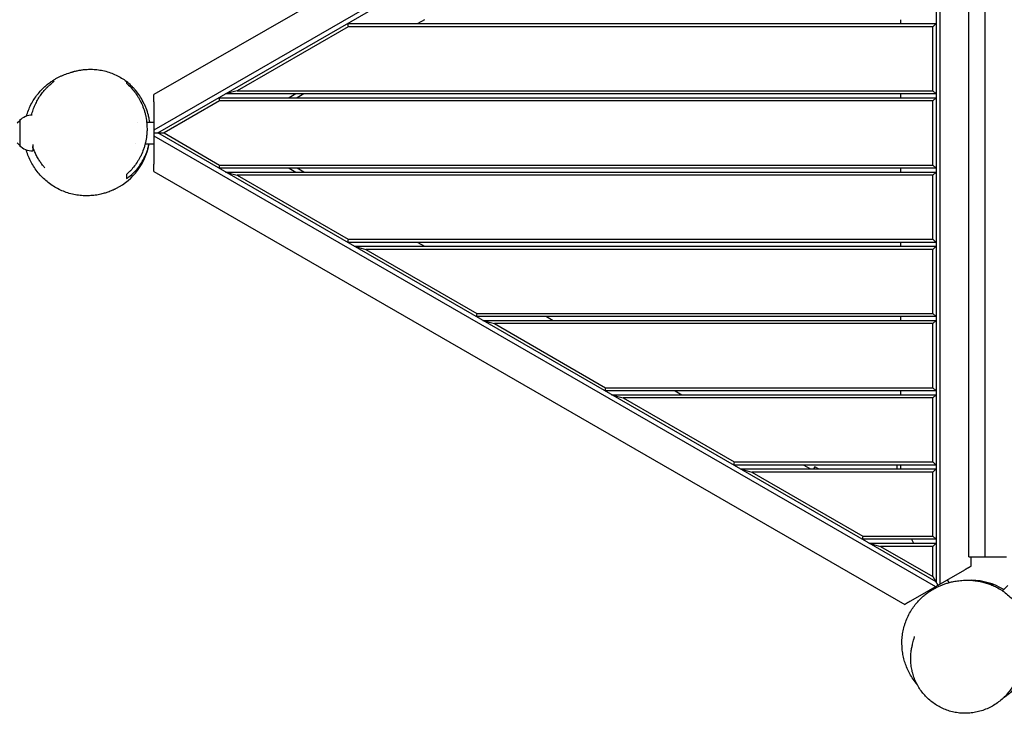
# Model space of a CAD drawing. Units: millimetres. Extents: x -3042 to 3913, y -2655 to 2752.
# Drawn here: x -1217 to 42, y -743 to 145 of the extents above; entities that cross this region are included whole.
import ezdxf

# ---------------------------------------------------------------- set-up
doc = ezdxf.new("R2010")
doc.units = ezdxf.units.MM
doc.header["$LTSCALE"] = 20
doc.layers.add('2d', color=230, linetype='Continuous')

msp = doc.modelspace()

# ---------------------------------------------------------------- linework, layer by layer
at = {"layer": '2d'}
for p, q in [((-85, 603.4), (-1045.2, 49.1)), ((-45.5, 580.6), (-1045.2, 3.5)), ((-1040.2, 0), (-45, 574.6)), ((-45, 574.6), (-45, -574.6)), ((-39.5, -577.2), (-39.5, 577.2)), ((-3, -542.5), (-3, 542.5)), ((18, -542.5), (18, 542.5)), ((-797.7, 140), (-45, 140)), ((-797.7, 140), (-796.6, 136)), ((-699, 145), (-707.7, 140)), ((-90, 140), (-90, 145)), ((-45, 140), (-49, 136)), ((-796.6, 136), (-938.6, 54)), ((-49, 136), (-796.6, 136)), ((-49, 54), (-49, 136)), ((-938.6, 54), (-953.6, 50)), ((-938.6, 54), (-49, 54)), ((-49, 54), (-45, 50)), ((-1045.2, 39.8), (-1045.2, -39.8)), ((-961.1, 41), (-1032.2, 0)), ((-962.2, 45), (-45, 45)), ((-962.2, 45), (-961.1, 41)), ((-49, 41), (-961.1, 41)), ((-45, 50), (-953.6, 50)), ((-863.6, 50), (-872.2, 45)), ((-853.6, 50), (-862.2, 45)), ((-90, 45), (-90, 50)), ((-45, 45), (-49, 41)), ((-49, -41), (-49, 41)), ((-1220, 12.8), (-1216.8, 16)), ((-1216.8, 16), (-1216.8, -16)), ((-1065.9, 14), (-1065.9, 14)), ((-1054.4, 14), (-1045.2, 14)), ((-1045.2, 0), (-1032.2, 0)), ((-45, -574.6), (-1040.2, 0)), ((-1032.2, 0), (-961.1, -41)), ((-1045.2, -3.5), (-45.5, -580.6)), ((-1220, -12.8), (-1216.8, -16)), ((-1200.2, -14.8), (-1200.2, -23)), ((-1068.4, -14), (-1068.4, -14)), ((-1056.4, -14), (-1045.2, -14)), ((-1045.2, -49.1), (-85, -603.4)), ((-961.1, -41), (-962.2, -45)), ((-45, -45), (-962.2, -45)), ((-961.1, -41), (-49, -41)), ((-953.6, -50), (-45, -50)), ((-953.6, -50), (-938.6, -54)), ((-872.2, -45), (-863.6, -50)), ((-853.6, -50), (-862.2, -45)), ((-90, -50), (-90, -45)), ((-49, -41), (-45, -45)), ((-45, -50), (-49, -54)), ((-49, -54), (-938.6, -54)), ((-938.6, -54), (-796.6, -136)), ((-49, -136), (-49, -54)), ((-796.6, -136), (-797.7, -140)), ((-796.6, -136), (-49, -136)), ((-49, -136), (-45, -140)), ((-45, -140), (-797.7, -140)), ((-789, -145), (-45, -145)), ((-789, -145), (-774.1, -149)), ((-49, -149), (-774.1, -149)), ((-774.1, -149), (-632.1, -231)), ((-707.7, -140), (-699, -145)), ((-90, -145), (-90, -140)), ((-45, -145), (-49, -149)), ((-49, -231), (-49, -149)), ((-632.1, -231), (-633.1, -235)), ((-45, -235), (-633.1, -235)), ((-632.1, -231), (-49, -231)), ((-543.1, -235), (-534.5, -240)), ((-90, -240), (-90, -235)), ((-49, -231), (-45, -235)), ((-624.5, -240), (-45, -240)), ((-624.5, -240), (-609.5, -244)), ((-49, -244), (-609.5, -244)), ((-609.5, -244), (-467.5, -326)), ((-45, -240), (-49, -244)), ((-49, -326), (-49, -244)), ((-467.5, -326), (-468.6, -330)), ((-467.5, -326), (-49, -326)), ((-49, -326), (-45, -330)), ((-45, -330), (-468.6, -330)), ((-459.9, -335), (-45, -335)), ((-459.9, -335), (-445, -339)), ((-49, -339), (-445, -339)), ((-445, -339), (-303, -421)), ((-378.6, -330), (-369.9, -335)), ((-90, -335), (-90, -330)), ((-45, -335), (-49, -339)), ((-49, -421), (-49, -339)), ((-303, -421), (-304, -425)), ((-45, -425), (-304, -425)), ((-303, -421), (-49, -421)), ((-214, -425), (-205.4, -430)), ((-200.1, -427.3), (-201.7, -430)), ((-195.4, -430), (-200.1, -427.3)), ((-95, -425), (-95, -430)), ((-90, -430), (-90, -425)), ((-49, -421), (-45, -425)), ((-295.4, -430), (-45, -430)), ((-295.4, -430), (-280.5, -434)), ((-49, -434), (-280.5, -434)), ((-280.5, -434), (-138.4, -516)), ((-45, -430), (-49, -434)), ((-49, -516), (-49, -434)), ((-138.4, -516), (-139.5, -520)), ((-138.4, -516), (-49, -516)), ((-49, -516), (-45, -520)), ((-45, -520), (-139.5, -520)), ((-130.8, -525), (-45, -525)), ((-130.8, -525), (-115.9, -529)), ((-76.5, -520), (-73.6, -525)), ((-45, -525), (-49, -529)), ((-115.9, -529), (-49, -567.6)), ((-49, -529), (-115.9, -529)), ((-49, -567.6), (-49, -529)), ((-3, -542.5), (45, -542.5)), ((0, -554.4), (0, -542.5)), ((-77, -598.8), (-8, -559)), ((-49, -567.6), (-42.5, -578.9)), ((-28.3, -575.4), (-30.4, -571.9)), ((46.7, -579), (39.9, -585.8)), ((-53.9, -587.1), (-54.6, -585.9))]:
    msp.add_line(p, q, dxfattribs=at)
for centre, radius, start, end in [((-1200.2, 0), 23, 91.6642, 136.4387), ((-1200.2, 0), 23, 223.5613, 270), ((-1130.2, 0), 80, 297.766, 348.8438), ((0, -652.5), 80, 58.739, 89.619)]:
    msp.add_arc(centre, radius, start, end, dxfattribs=at)
msp.add_ellipse((-61, -660.6), major_axis=(-14.7, 3.2), ratio=0.437393, start_param=0, end_param=0.000607, dxfattribs=at)
for points, knots in [([(-1208.2, 21.6), (-1207.8, 22.8), (-1207.4, 24.1), (-1206.2, 27.8), (-1205.2, 30.3), (-1203, 35.1), (-1201.8, 37.5), (-1199.2, 42), (-1197.8, 44.2), (-1194.9, 48.3), (-1193.3, 50.2), (-1190.2, 53.9), (-1188.6, 55.6), (-1185.4, 58.7), (-1183.8, 60.1), (-1180.7, 62.7), (-1179.2, 63.9), (-1176.1, 66), (-1174.6, 67), (-1172, 68.7), (-1170.8, 69.4), (-1168.5, 70.7), (-1167.3, 71.3), (-1165, 72.4), (-1163.9, 72.9), (-1161.6, 73.9), (-1160.5, 74.4), (-1158.1, 75.3), (-1157, 75.7), (-1154.5, 76.6), (-1153.5, 76.9), (-1152, 77.4), (-1151.5, 77.5), (-1150.6, 77.8), (-1150.3, 77.9), (-1149.6, 78.1), (-1149.3, 78.2), (-1148.7, 78.4), (-1148.4, 78.5), (-1147.6, 78.7), (-1147.2, 78.8), (-1146.3, 79), (-1145.9, 79.1), (-1144.7, 79.4), (-1144.1, 79.6), (-1142.5, 79.9), (-1141.6, 80.1), (-1139.3, 80.5), (-1137.9, 80.7), (-1134.6, 81.2), (-1132.7, 81.3), (-1128.4, 81.6), (-1126, 81.6), (-1121.1, 81.4), (-1118.6, 81.2), (-1113.5, 80.5), (-1111, 80), (-1105.9, 78.8), (-1103.4, 78), (-1098.4, 76.3), (-1096, 75.2), (-1091.2, 73), (-1088.9, 71.7), (-1084.4, 69), (-1082.2, 67.5), (-1080.2, 66)], [240.339505, 240.339505, 240.339505, 240.339505, 244.269295, 244.269295, 252.314732, 252.314732, 260.299415, 260.299415, 268.140173, 268.140173, 275.711267, 275.711267, 282.88679, 282.88679, 289.612196, 289.612196, 295.942627, 295.942627, 302.043282, 302.043282, 307.031212, 307.031212, 312.265005, 312.265005, 318.426977, 318.426977, 326.54505, 326.54505, 338.792734, 338.792734, 361.320651, 361.320651, 382.185957, 382.185957, 393.866087, 393.866087, 401.8391, 401.8391, 407.599283, 407.599283, 412.138717, 412.138717, 416.027408, 416.027408, 419.651032, 419.651032, 423.515498, 423.515498, 428.271309, 428.271309, 434.322415, 434.322415, 441.39551, 441.39551, 448.971876, 448.971876, 456.766527, 456.766527, 464.662177, 464.662177, 472.603508, 472.603508, 480.578628, 480.578628, 488.493794, 488.493794, 488.493794, 488.493794]), ([(-1201.6, 23), (-1201.4, 23.5), (-1201.3, 24), (-1200.6, 26.8), (-1199.9, 29), (-1198.2, 33.4), (-1197.3, 35.6), (-1195.3, 39.7), (-1194.3, 41.7), (-1191.9, 45.6), (-1190.7, 47.5), (-1188.1, 51.1), (-1186.8, 52.7), (-1184.5, 55.4), (-1183.4, 56.6), (-1181.4, 58.6), (-1180.5, 59.6), (-1178.7, 61.2), (-1177.9, 62), (-1176.4, 63.3), (-1175.7, 63.8), (-1174.5, 64.8), (-1174, 65.2), (-1173.2, 65.8), (-1172.9, 66), (-1172.7, 66.2), (-1172.7, 66.2), (-1172.7, 66.2)], [110.022975, 110.022975, 110.022975, 110.022975, 111.740493, 111.740493, 119.128538, 119.128538, 126.691169, 126.691169, 134.292282, 134.292282, 142.119053, 142.119053, 149.750365, 149.750365, 156.149516, 156.149516, 162.432573, 162.432573, 168.695472, 168.695472, 175.008515, 175.008515, 181.370235, 181.370235, 187.633884, 187.633884, 190.504847, 190.504847, 190.504847, 190.504847]), ([(-1080.2, 66), (-1080.2, 66), (-1080.2, 66), (-1080.2, 65.9), (-1080.2, 65.8), (-1080.2, 65.2), (-1080.2, 64.5), (-1080.2, 63.7)], [0.02007293, 0.02007293, 0.02007293, 0.02007293, 0.0225057, 0.0225057, 0.0450114, 0.0450114, 0.0900228, 0.0900228, 0.0900228, 0.0900228]), ([(-1050.5, 14), (-1050.7, 15.3), (-1050.9, 16.6), (-1051.5, 19.5), (-1051.9, 21.1), (-1053.1, 25.7), (-1054, 28.7), (-1055.4, 32.4), (-1055.7, 33.1), (-1056.3, 34.5), (-1056.6, 35.3), (-1057.6, 37.4), (-1058.3, 38.7), (-1060.3, 42.7), (-1061.8, 45.3), (-1065, 50), (-1066.7, 52.3), (-1069.4, 55.5), (-1070.4, 56.6), (-1072.2, 58.6), (-1073.2, 59.5), (-1076.1, 62.4), (-1078.1, 64.1), (-1080.2, 65.7)], [0.08984782, 0.08984782, 0.08984782, 0.08984782, 0.09377874, 0.09377874, 0.09871446, 0.09871446, 0.1085859, 0.1085859, 0.11105377, 0.11105377, 0.11352163, 0.11352163, 0.11845735, 0.11845735, 0.1283288, 0.1283288, 0.13820024, 0.13820024, 0.14313596, 0.14313596, 0.14807169, 0.14807169, 0.15794313, 0.15794313, 0.15794313, 0.15794313]), ([(-1080.2, 63.7), (-1078.3, 62.1), (-1076.6, 60.4), (-1073.2, 56.8), (-1071.6, 54.9), (-1068.5, 50.8), (-1067, 48.7), (-1064.9, 45.3), (-1064.2, 44.1), (-1062.9, 41.7), (-1062.3, 40.5), (-1060.5, 36.8), (-1059.4, 34.2), (-1058, 30.1), (-1057.5, 28.8), (-1056.9, 26.7), (-1056.7, 26), (-1056.3, 24.5), (-1056.2, 23.8), (-1055.3, 20.2), (-1054.8, 17.3), (-1054.2, 11.4), (-1054, 8.5), (-1054, 4.7), (-1054, 3.9), (-1054, 2.4), (-1054.1, 1.6), (-1054.2, -0.6), (-1054.3, -2.1), (-1054.8, -6.6), (-1055.3, -9.5), (-1056.1, -13.1), (-1056.3, -13.8), (-1056.7, -15.2), (-1056.9, -15.9), (-1057.5, -18), (-1057.9, -19.4), (-1059.4, -23.4), (-1060.4, -26), (-1061.9, -29.2), (-1062.3, -29.8), (-1062.9, -31), (-1063.2, -31.6), (-1064.2, -33.4), (-1064.9, -34.6), (-1067, -38), (-1068.4, -40.1), (-1071.5, -44.2), (-1073.2, -46.1), (-1075.7, -48.8), (-1076.6, -49.7), (-1078.4, -51.4), (-1079.3, -52.2), (-1080.2, -53)], [0, 0, 0, 0, 0.0089723, 0.0089723, 0.0179446, 0.0179446, 0.0269169, 0.0269169, 0.031403, 0.031403, 0.0358892, 0.0358892, 0.0448615, 0.0448615, 0.0493476, 0.0493476, 0.0515907, 0.0515907, 0.0538338, 0.0538338, 0.0628061, 0.0628061, 0.0717784, 0.0717784, 0.0740214, 0.0740214, 0.0762645, 0.0762645, 0.0807507, 0.0807507, 0.089723, 0.089723, 0.091966, 0.091966, 0.0942091, 0.0942091, 0.0986953, 0.0986953, 0.1076676, 0.1076676, 0.1099106, 0.1099106, 0.1121537, 0.1121537, 0.1166398, 0.1166398, 0.1256121, 0.1256121, 0.1345844, 0.1345844, 0.1390706, 0.1390706, 0.1435567, 0.1435567, 0.1435567, 0.1435567]), ([(-1092.9, -70.8), (-1093.1, -70.9), (-1093.4, -71), (-1094.2, -71.5), (-1094.6, -71.7), (-1094.9, -71.8), (-1095, -71.9), (-1095.3, -72), (-1095.4, -72.1), (-1095.8, -72.3), (-1096, -72.4), (-1096.6, -72.6), (-1096.9, -72.8), (-1097.8, -73.2), (-1098.3, -73.4), (-1099.5, -73.9), (-1100.2, -74.2), (-1101.9, -74.9), (-1103, -75.3), (-1105.5, -76.2), (-1107.1, -76.7), (-1110.6, -77.8), (-1112.7, -78.3), (-1117.1, -79.2), (-1119.5, -79.6), (-1124.5, -80.2), (-1127.1, -80.3), (-1132.3, -80.4), (-1135, -80.3), (-1140.3, -79.9), (-1142.9, -79.6), (-1148.2, -78.6), (-1150.8, -78), (-1155.9, -76.5), (-1158.5, -75.6), (-1163.5, -73.6), (-1165.9, -72.5), (-1170.7, -70), (-1173, -68.6), (-1177.5, -65.6), (-1179.7, -64), (-1183.9, -60.6), (-1185.9, -58.8), (-1189.7, -55), (-1191.5, -53), (-1194.9, -48.8), (-1196.5, -46.6), (-1199.5, -42.1), (-1200.8, -39.8), (-1203.3, -35), (-1204.5, -32.6), (-1206.5, -27.6), (-1207.3, -25), (-1208.2, -22.1), (-1208.3, -21.8), (-1208.4, -21.5)], [0, 0, 0, 0, 4.921372, 4.921372, 21.146406, 21.146406, 31.641469, 31.641469, 38.743794, 38.743794, 44.274407, 44.274407, 48.940062, 48.940062, 53.199558, 53.199558, 57.486106, 57.486106, 62.295679, 62.295679, 68.084343, 68.084343, 74.944767, 74.944767, 82.529567, 82.529567, 90.444786, 90.444786, 98.478038, 98.478038, 106.545803, 106.545803, 114.634053, 114.634053, 122.738566, 122.738566, 130.840347, 130.840347, 138.944831, 138.944831, 147.051304, 147.051304, 155.156941, 155.156941, 163.260401, 163.260401, 171.36397, 171.36397, 179.468472, 179.468472, 187.571678, 187.571678, 195.676444, 195.676444, 196.630084, 196.630084, 196.630084, 196.630084]), ([(-1184.5, -44.7), (-1184.5, -44.7), (-1184.5, -44.7), (-1184.6, -44.6), (-1184.8, -44.4), (-1185.3, -43.8), (-1185.7, -43.4), (-1186.5, -42.4), (-1187, -41.8), (-1188.1, -40.4), (-1188.6, -39.7), (-1190.1, -37.7), (-1191, -36.3), (-1192.9, -33.4), (-1193.8, -31.8), (-1195.6, -28.5), (-1196.4, -26.8), (-1198, -23.3), (-1198.7, -21.5), (-1199.7, -18.9), (-1199.9, -18.1), (-1200.2, -17.4)], [24.577693, 24.577693, 24.577693, 24.577693, 26.253729, 26.253729, 29.90912, 29.90912, 33.43864, 33.43864, 37.0584, 37.0584, 40.947724, 40.947724, 47.183631, 47.183631, 53.709601, 53.709601, 60.009215, 60.009215, 66.183087, 66.183087, 68.649074, 68.649074, 68.649074, 68.649074]), ([(-1200.2, -18.9), (-1200.1, -19), (-1200.1, -19), (-1200, -19), (-1200, -18.9), (-1200.1, -18.5), (-1200.1, -18.4), (-1200.1, -18.1), (-1200.2, -18.1), (-1200.2, -18)], [0.087857524, 0.087857524, 0.087857524, 0.087857524, 0.089513775, 0.089513775, 0.093260329, 0.093260329, 0.095133606, 0.095133606, 0.095672636, 0.095672636, 0.095672636, 0.095672636]), ([(-1080.2, -58.4), (-1078.1, -57), (-1076, -55.3), (-1072.1, -51.8), (-1070.2, -50), (-1067.4, -46.9), (-1066.5, -45.8), (-1065.2, -44.2), (-1064.8, -43.6), (-1063.9, -42.5), (-1063.5, -41.9), (-1061.4, -38.9), (-1059.9, -36.4), (-1057.1, -31.2), (-1055.8, -28.4), (-1054.4, -24.7), (-1054.2, -24), (-1053.6, -22.5), (-1053.4, -21.7), (-1052.7, -19.4), (-1052.3, -17.9), (-1051.7, -15.6), (-1051.5, -14.8), (-1051.3, -14)], [0, 0, 0, 0, 0.00987145, 0.00987145, 0.01974289, 0.01974289, 0.02467861, 0.02467861, 0.02714648, 0.02714648, 0.02961434, 0.02961434, 0.03948578, 0.03948578, 0.04935723, 0.04935723, 0.05182509, 0.05182509, 0.05429295, 0.05429295, 0.05922868, 0.05922868, 0.06169011, 0.06169011, 0.06169011, 0.06169011]), ([(-1054.6, -25.1), (-1055, -26.2), (-1055.4, -27.3), (-1056.2, -29.3), (-1056.6, -30.2), (-1057.4, -31.9), (-1057.8, -32.7), (-1058.5, -34.2), (-1058.9, -34.8), (-1059.5, -36.1), (-1059.8, -36.6), (-1060.1, -37.2), (-1060.2, -37.4), (-1060.2, -37.4)], [0, 0, 0, 0, 7.581991, 7.581991, 15.601957, 15.601957, 24.534277, 24.534277, 34.550207, 34.550207, 45.404978, 45.404978, 53.674388, 53.674388, 53.674388, 53.674388]), ([(-1080.2, -53), (-1080.2, -53.9), (-1080.2, -54.9), (-1080.2, -56.3), (-1080.2, -56.7), (-1080.2, -57.6), (-1080.2, -58), (-1080.2, -58.4)], [0, 0, 0, 0, 0.04508086, 0.04508086, 0.0676213, 0.0676213, 0.09016173, 0.09016173, 0.09016173, 0.09016173]), ([(-69.1, -705.8), (-69.6, -705.3), (-70, -704.7), (-72.2, -702), (-73.8, -699.8), (-76.8, -695.1), (-78.2, -692.8), (-80.6, -688.1), (-81.6, -685.8), (-83.5, -681.1), (-84.4, -678.8), (-85.8, -674), (-86.4, -671.6), (-87.4, -666.8), (-87.8, -664.3), (-88.4, -659.4), (-88.5, -656.9), (-88.6, -651.8), (-88.6, -649.3), (-88.2, -644.1), (-87.8, -641.6), (-86.9, -636.4), (-86.4, -633.9), (-85.3, -630), (-84.9, -628.8), (-83.6, -625), (-82.6, -622.5), (-80.4, -617.6), (-79.2, -615.2), (-76.5, -610.6), (-75.1, -608.4), (-72.3, -604.5), (-70.9, -602.7), (-68.1, -599.5), (-66.8, -598), (-64, -595.3), (-62.6, -594), (-59.8, -591.6), (-58.5, -590.5), (-55.7, -588.4), (-54.4, -587.4), (-51.6, -585.6), (-50.3, -584.8), (-47.6, -583.2), (-46.2, -582.5), (-43.5, -581.1), (-42.2, -580.4), (-39.4, -579.2), (-38.1, -578.7), (-35.3, -577.6), (-33.9, -577.1), (-30.9, -576.1), (-29.4, -575.7), (-26.1, -574.8), (-24.3, -574.4), (-20.3, -573.6), (-18.1, -573.3), (-13.2, -572.7), (-10.5, -572.4), (-5, -572.3), (-2.5, -572.3), (2.4, -572.6), (4.6, -572.8), (9, -573.5), (11, -573.8), (15.1, -574.8), (17.1, -575.3), (21.1, -576.5), (23, -577.2), (27, -578.7), (28.9, -579.6), (33, -581.6), (35.2, -582.8), (39.5, -585.5), (41.5, -586.9), (45.6, -590), (47.6, -591.7), (51.4, -595.2), (53.2, -597.1), (56.7, -601.1), (58.3, -603.2), (61.3, -607.5), (62.7, -609.7), (65, -613.9), (66, -615.8), (66.9, -617.8)], [699.194837, 699.194837, 699.194837, 699.194837, 708.652964, 708.652964, 745.013035, 745.013035, 776.789392, 776.789392, 804.343046, 804.343046, 828.804933, 828.804933, 850.967731, 850.967731, 871.415304, 871.415304, 890.606246, 890.606246, 908.887924, 908.887924, 926.530381, 926.530381, 943.744028, 943.744028, 952.212966, 952.212966, 969.059246, 969.059246, 985.875747, 985.875747, 1002.656887, 1002.656887, 1017.880338, 1017.880338, 1033.125828, 1033.125828, 1048.843443, 1048.843443, 1065.265624, 1065.265624, 1082.686108, 1082.686108, 1101.460727, 1101.460727, 1122.023308, 1122.023308, 1144.917851, 1144.917851, 1170.607288, 1170.607288, 1200.209977, 1200.209977, 1235.215656, 1235.215656, 1278.099204, 1278.099204, 1333.389901, 1333.389901, 1398.773696, 1398.773696, 1450.539862, 1450.539862, 1487.985069, 1487.985069, 1517.594886, 1517.594886, 1542.407876, 1542.407876, 1563.864506, 1563.864506, 1584.2049, 1584.2049, 1606.468148, 1606.468148, 1627.945551, 1627.945551, 1648.906116, 1648.906116, 1669.602992, 1669.602992, 1690.191386, 1690.191386, 1710.738918, 1710.738918, 1728.193915, 1728.193915, 1728.193915, 1728.193915]), ([(27.9, -578.7), (25.7, -577.8), (23.4, -577), (20.1, -576.1), (19.1, -575.8), (18, -575.6)], [0.01005818, 0.01005818, 0.01005818, 0.01005818, 0.01900978, 0.01900978, 0.02291419, 0.02291419, 0.02291419, 0.02291419]), ([(-75.4, -656), (-75.3, -655.8), (-75.3, -655.7), (-75.2, -655.1), (-75.1, -654.7), (-74.6, -653), (-74.3, -651.9), (-73.8, -649.7), (-73.5, -648.8), (-73.1, -647.1), (-72.9, -646.4), (-72.6, -645.4), (-72.5, -645), (-72.4, -644.6), (-72.4, -644.5), (-72.4, -644.5)], [0.978003, 0.978003, 0.978003, 0.978003, 10.000001, 10.000001, 40.000029, 40.000029, 130.000736, 130.000736, 225.614818, 225.614818, 321.409691, 321.409691, 413.644422, 413.644422, 470.261556, 470.261556, 470.261556, 470.261556]), ([(56.5, -701.8), (55.4, -704.1), (54.2, -706.3), (51.6, -710.6), (50.1, -712.7), (47, -716.7), (45.4, -718.7), (41.9, -722.4), (40, -724.1), (36.1, -727.4), (34.1, -729), (29.8, -731.8), (27.6, -733.2), (23.1, -735.6), (20.8, -736.6), (16.1, -738.5), (13.7, -739.4), (8.8, -740.7), (6.3, -741.3), (1.3, -742.1), (-1.2, -742.4), (-6.2, -742.7), (-8.7, -742.7), (-13.7, -742.5), (-16.2, -742.2), (-21.1, -741.4), (-23.5, -740.9), (-28.3, -739.6), (-30.6, -738.9), (-35.2, -737.1), (-37.4, -736.1), (-41.7, -733.9), (-43.8, -732.6), (-47.9, -730), (-49.8, -728.6), (-53.6, -725.5), (-55.4, -723.9), (-58.7, -720.5), (-60.3, -718.7), (-63.3, -715), (-64.8, -713), (-67.4, -709), (-68.6, -707), (-70.7, -702.7), (-71.7, -700.5), (-73.5, -696), (-74.2, -693.7), (-75.5, -689.1), (-76, -686.7), (-76.8, -682), (-77.1, -679.5), (-77.4, -674.7), (-77.4, -672.2), (-77.2, -667.3), (-77, -664.9), (-76.4, -660.7), (-76.1, -659), (-75.7, -657.3)], [0, 0, 0, 0, 8.220545, 8.220545, 16.557488, 16.557488, 24.957288, 24.957288, 33.373421, 33.373421, 41.790234, 41.790234, 50.177909, 50.177909, 58.50652, 58.50652, 66.747262, 66.747262, 74.8892, 74.8892, 82.916258, 82.916258, 90.81545, 90.81545, 98.581342, 98.581342, 106.216755, 106.216755, 113.735581, 113.735581, 121.140937, 121.140937, 128.456227, 128.456227, 135.706435, 135.706435, 142.912551, 142.912551, 150.097497, 150.097497, 157.288425, 157.288425, 164.510553, 164.510553, 171.791377, 171.791377, 179.144481, 179.144481, 186.595674, 186.595674, 194.159553, 194.159553, 201.848576, 201.848576, 209.664754, 209.664754, 215.218241, 215.218241, 215.218241, 215.218241]), ([(-75.7, -657.3), (-75.6, -657), (-75.5, -656.5), (-75.4, -656.1), (-75.4, -656)], [0.223118489, 0.223118489, 0.223118489, 0.223118489, 0.22432374, 0.224562464, 0.224562464, 0.224562464, 0.224562464]), ([(72.7, -685.9), (72.6, -686.1), (72.5, -686.4), (72, -687.4), (71.7, -688.2), (70.6, -690.4), (69.8, -691.8), (68.2, -694.7), (67.3, -696.2), (65.3, -699.2), (64.3, -700.7), (62.1, -703.7), (60.9, -705.2), (58.4, -708.2), (57, -709.7), (54.1, -712.7), (52.6, -714.1), (49.4, -717), (47.6, -718.4), (44.2, -721), (42.6, -722.1), (40.9, -723.2)], [0, 0, 0, 0, 10.000013, 10.000013, 40.000453, 40.000453, 86.200649, 86.200649, 126.379898, 126.379898, 161.137393, 161.137393, 192.065986, 192.065986, 220.209202, 220.209202, 246.269472, 246.269472, 270.74504, 270.74504, 290.558321, 290.558321, 290.558321, 290.558321])]:
    msp.add_open_spline(points, degree=3, knots=knots, dxfattribs=at)
for points in [[(-1045.2, 39.8), (-1045.2, 45.2), (-1045.2, 49.1), (-1045.2, 49.1)], [(-1045.2, -49.1), (-1045.2, -49.1), (-1045.2, -45.2), (-1045.2, -39.8)], [(0, -554.4), (0, -554.4), (-3.3, -556.3), (-8, -559)], [(-77, -598.8), (-81.7, -601.5), (-85, -603.4), (-85, -603.4)]]:
    msp.add_rational_spline(points, [1, 0.804737854124, 0.804737854124, 1], degree=3, dxfattribs=at)
msp.add_open_spline([(27.4, -578.9), (27.6, -578.8), (27.7, -578.8), (27.9, -578.7)], degree=3, dxfattribs=at)

doc.saveas('drawing.dxf')
